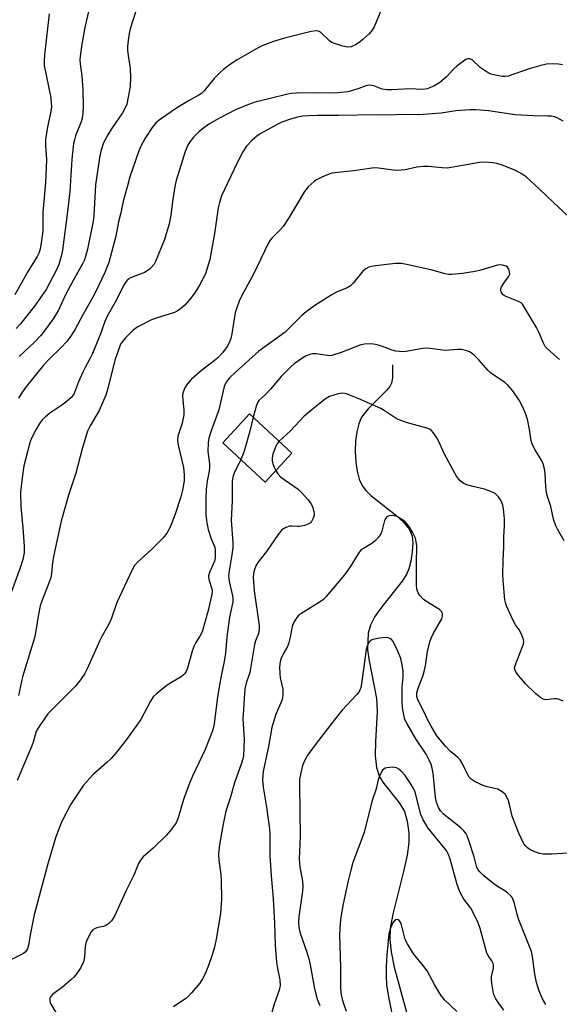
# Model space of a CAD drawing. Units: inches. Extents: x 1297766 to 1303767, y 561448 to 565447.
# Drawn here: x 1298328 to 1298486, y 561838 to 562125 of the extents above; entities that cross this region are included whole.
import ezdxf

# ---------------------------------------------------------------- set-up
doc = ezdxf.new("R2010")
doc.units = ezdxf.units.IN
doc.header["$MEASUREMENT"] = 0
for name, color, linetype in [('BLDG-Footprint', 5, 'Continuous'), ('HYDRO-Single Line Stream', 4, 'Continuous'), ('Undefined', 1, 'Continuous')]:
    doc.layers.add(name, color=color, linetype=linetype)

msp = doc.modelspace()

# ---------------------------------------------------------------- linework, layer by layer
at = {"layer": 'BLDG-Footprint', "elevation": 428.86}
msp.add_lwpolyline([(1298407.4, 561998.65), (1298399.56, 561990.19), (1298387.14, 562001.71), (1298394.94, 562010.14)], close=True, dxfattribs=at)
at = {"layer": 'HYDRO-Single Line Stream'}
msp.add_lwpolyline([(1298436.81, 562024.5), (1298436.76, 562020.68), (1298436.52, 562019.1), (1298435.98, 562018.1), (1298435.07, 562016.98), (1298429.63, 562011.57), (1298427.75, 562009.17), (1298426.94, 562007.25), (1298426.36, 562004.91), (1298426.01, 562002.28), (1298425.89, 561999.15), (1298426.05, 561996.02), (1298426.45, 561993.4), (1298427.07, 561991.07), (1298427.93, 561989.16), (1298429.02, 561987.72), (1298430.49, 561986.26), (1298437.63, 561980.61), (1298440.01, 561978.47), (1298441.77, 561976.3), (1298442.53, 561974.41), (1298442.69, 561972.46), (1298442.56, 561969.78), (1298442.17, 561967.07), (1298441.59, 561964.85), (1298440.84, 561963.21), (1298439.56, 561961.2), (1298433.68, 561953.77), (1298431.66, 561950.92), (1298430.33, 561948.42), (1298429.63, 561945.99), (1298429.49, 561941.21), (1298429.95, 561937.9), (1298432.13, 561926.94), (1298432.25, 561923.13), (1298431.77, 561914.26), (1298431.74, 561910.32), (1298432.11, 561906.77), (1298432.96, 561904.08), (1298434.25, 561902.07), (1298438.86, 561896.34), (1298440.24, 561893.91), (1298441.02, 561891.11), (1298441.59, 561887.64), (1298441.57, 561884.89), (1298441.05, 561881.16), (1298439.99, 561876.42), (1298436.83, 561863.88), (1298436.12, 561859.67), (1298435.98, 561856.48), (1298436.37, 561852.86), (1298437.27, 561848.4), (1298440.87, 561835.29)], dxfattribs=at)
at = {"layer": 'Undefined'}
for points, elevation in [([(1298348.37, 562129.91), (1298346.88, 562123.07), (1298345.96, 562118.23), (1298345.56, 562115.32), (1298345.43, 562113.58), (1298345.51, 562112.48), (1298345.97, 562108.86), (1298346.27, 562104.91), (1298346.33, 562099.96), (1298346.27, 562097.93), (1298346.06, 562096.56), (1298345.77, 562095.47), (1298344.15, 562091.36), (1298343.81, 562090.25), (1298343.58, 562089.11), (1298343, 562084.48), (1298342.43, 562075.13), (1298341.8, 562069.31), (1298340.3, 562057.97), (1298340.04, 562056.53), (1298339.68, 562055.14), (1298339.24, 562053.78), (1298338.47, 562052.01), (1298335.56, 562046.48), (1298332.1, 562041.58), (1298328.08, 562036.43), (1298326.77, 562035.09)], 444), ([(1298433.71, 562128.91), (1298432.02, 562124.59), (1298431.43, 562123.3), (1298430.87, 562122.33), (1298429.92, 562121.25), (1298428.23, 562119.65), (1298426.89, 562118.58), (1298425.93, 562117.98), (1298424.67, 562117.46), (1298423.63, 562117.31), (1298422.27, 562117.58), (1298419.82, 562118.35), (1298419.05, 562118.68), (1298418.36, 562119.15), (1298415.73, 562121.69), (1298415.15, 562122.02), (1298414.42, 562122.13), (1298413, 562121.89), (1298405.21, 562119.91), (1298401.95, 562118.96), (1298400.13, 562118.32), (1298398.86, 562117.77), (1298397.55, 562117.08), (1298391.37, 562113.57), (1298389.44, 562112.32), (1298387.36, 562110.79), (1298386.26, 562109.86), (1298384.69, 562108.11), (1298381.72, 562104.58), (1298380.92, 562103.8), (1298379.97, 562103.15), (1298377.17, 562101.59), (1298373.66, 562099.45), (1298369, 562096.3), (1298367.63, 562095.18), (1298366.53, 562093.83), (1298364.45, 562090.68), (1298363.22, 562088.37), (1298362.56, 562086.71), (1298360.02, 562079.37), (1298359.28, 562076.83), (1298358.08, 562072.27), (1298357.4, 562068.92), (1298356.7, 562066.27), (1298355.94, 562062.1), (1298353.84, 562054.41), (1298352.72, 562051.5), (1298349.69, 562045.14), (1298348.34, 562042.64), (1298346.27, 562039.06), (1298343.93, 562034.69), (1298342.49, 562032.47), (1298341.55, 562031.32), (1298339.92, 562029.58), (1298336.33, 562026.04), (1298334.75, 562024.36), (1298329.55, 562017.8), (1298328.2, 562015.97), (1298327.47, 562014.77)], 440), ([(1298362.32, 562129.69), (1298360.09, 562122.65), (1298359.79, 562121.33), (1298359.5, 562119.29), (1298359.32, 562117.53), (1298359.34, 562116.36), (1298359.49, 562114.9), (1298360.09, 562111.09), (1298360.19, 562108.44), (1298360.09, 562105.8), (1298359.52, 562102.67), (1298359.08, 562100.7), (1298358.56, 562099.37), (1298357.84, 562098.12), (1298354.62, 562093.47), (1298353.55, 562091.72), (1298352.33, 562089.4), (1298351.49, 562086.92), (1298351.13, 562084.99), (1298349.98, 562077.1), (1298349.5, 562068.11), (1298349.33, 562066.42), (1298347.65, 562058.3), (1298347.09, 562056.11), (1298346.74, 562055.16), (1298346.18, 562054), (1298343.46, 562049.13), (1298341.21, 562044.9), (1298339.01, 562040.23), (1298337.41, 562037.61), (1298335, 562034.31), (1298333.89, 562032.97), (1298332.12, 562031.05), (1298327.7, 562026.86)], 442), ([(1298336.43, 562127.06), (1298335.12, 562115.91), (1298334.93, 562113.63), (1298335, 562111.98), (1298336.86, 562102.5), (1298337.05, 562101.07), (1298337.1, 562099.92), (1298336.92, 562098.51), (1298335.89, 562094.06), (1298335.37, 562090.3), (1298335.36, 562088.58), (1298335.62, 562084.38), (1298335.37, 562077.69), (1298334.6, 562069.09), (1298334.61, 562065.27), (1298334.53, 562063.61), (1298334.11, 562060.14), (1298333.8, 562058.29), (1298333.44, 562057.13), (1298332.95, 562056.15), (1298330.06, 562051.51), (1298326.35, 562044.96)], 446), ([(1298486.45, 562112.14), (1298485.34, 562112.38), (1298483.57, 562112.44), (1298481.81, 562112.35), (1298480.12, 562111.96), (1298476.76, 562110.98), (1298470.58, 562108.88), (1298469.73, 562108.71), (1298468.87, 562108.7), (1298466.35, 562109.18), (1298465.53, 562109.43), (1298464.77, 562109.79), (1298462.4, 562111.39), (1298460.02, 562113.57), (1298459.34, 562113.93), (1298458.9, 562113.95), (1298458.41, 562113.79), (1298457.92, 562113.51), (1298455.56, 562111.72), (1298454.61, 562110.85), (1298452.53, 562108.64), (1298450.59, 562106.95), (1298448.83, 562105.91), (1298446.95, 562105.1), (1298445.62, 562104.95), (1298441.88, 562105.12), (1298436.63, 562104.84), (1298435.17, 562104.84), (1298433.75, 562105.04), (1298431.3, 562106.01), (1298430.77, 562106.15), (1298429.98, 562106.21), (1298428.96, 562105.99), (1298426.92, 562105.19), (1298424.78, 562104.53), (1298423.68, 562104.29), (1298421.7, 562104.02), (1298419.8, 562103.87), (1298414.39, 562103.92), (1298408.74, 562103.85), (1298407.28, 562103.76), (1298406.16, 562103.57), (1298396.62, 562101.22), (1298394.69, 562100.54), (1298390.9, 562098.97), (1298386.03, 562096.51), (1298383.08, 562094.78), (1298381.89, 562093.93), (1298380.29, 562092.64), (1298378.66, 562091.11), (1298377.55, 562089.68), (1298376.93, 562088.63), (1298376.18, 562086.79), (1298375.35, 562084.33), (1298373.56, 562078.34), (1298373.12, 562076.62), (1298372.43, 562072.25), (1298371.97, 562068.23), (1298371.45, 562065.63), (1298370.11, 562061.07), (1298367.54, 562054.68), (1298367.08, 562053.93), (1298366.37, 562053.01), (1298365.75, 562052.4), (1298365.3, 562052.07), (1298364.31, 562051.5), (1298363.28, 562051.02), (1298360.15, 562049.93), (1298359.55, 562049.53), (1298358.83, 562048.7), (1298358.25, 562047.73), (1298355.7, 562042.83), (1298353.28, 562038.49), (1298352.72, 562037.15), (1298351.47, 562033.5), (1298349.08, 562027.74), (1298348.35, 562026.18), (1298346.95, 562023.67), (1298346.31, 562022.37), (1298345.03, 562019.45), (1298343.86, 562016.41), (1298343.52, 562015.74), (1298342.88, 562014.94), (1298341.33, 562013.59), (1298340.17, 562012.71), (1298336.63, 562010.34), (1298335.31, 562009.26), (1298334.48, 562008.48), (1298333.59, 562007.33), (1298332.48, 562005.43), (1298331.58, 562003.65), (1298330.91, 562002.03), (1298330.26, 561999.79), (1298329.05, 561994.97), (1298328.49, 561991.47), (1298328.07, 561987.25), (1298328.1, 561982.93), (1298328.73, 561976.87), (1298329.16, 561971.44), (1298329.08, 561969.54), (1298328.71, 561967.6), (1298327.84, 561964.79), (1298324.98, 561957.18)], 438), ([(1298486.71, 562095.69), (1298484.92, 562096.67), (1298484.09, 562096.95), (1298483.21, 562097.11), (1298482.05, 562097.19), (1298477.99, 562097.21), (1298472.64, 562097.51), (1298464.85, 562098.72), (1298461.12, 562099.03), (1298459.37, 562098.98), (1298455.28, 562098.67), (1298450.97, 562098.06), (1298444.35, 562097.5), (1298439.7, 562097.65), (1298435.61, 562097.48), (1298432.15, 562097.55), (1298420.99, 562097.31), (1298414.86, 562097.37), (1298412.28, 562097.28), (1298410.59, 562097.13), (1298408.96, 562096.82), (1298406.68, 562096.16), (1298404.42, 562095.38), (1298403.07, 562094.72), (1298398.07, 562092), (1298397.08, 562091.33), (1298395.76, 562090.13), (1298394.1, 562088.4), (1298393, 562086.68), (1298391.35, 562083.54), (1298386.76, 562073.82), (1298386.2, 562071.96), (1298385.84, 562070.32), (1298384.76, 562062.84), (1298383.38, 562055.27), (1298382.08, 562051.1), (1298381.47, 562049.78), (1298380.35, 562047.72), (1298378.99, 562045.53), (1298377.44, 562043.46), (1298376.12, 562041.92), (1298374.78, 562040.8), (1298373.81, 562040.17), (1298373.02, 562039.8), (1298367.74, 562038.09), (1298366.37, 562037.58), (1298362.35, 562035.58), (1298361.61, 562035.1), (1298360.95, 562034.55), (1298358.74, 562032.34), (1298357.82, 562031.3), (1298357.31, 562030.46), (1298356.95, 562029.64), (1298355.74, 562026.12), (1298354.72, 562022.3), (1298353.57, 562017.51), (1298352.96, 562015.58), (1298351.01, 562011.12), (1298348.38, 562006.64), (1298347.6, 562005.05), (1298346.06, 561999.89), (1298344.19, 561992.79), (1298342.12, 561986.34), (1298339.96, 561978.77), (1298338.44, 561972.03), (1298337.71, 561968.4), (1298337.44, 561966.71), (1298337.06, 561963.33), (1298336.87, 561962.3), (1298336.43, 561960.94), (1298334.38, 561955.69), (1298333.82, 561954.02), (1298333.16, 561951.05), (1298332.56, 561946.68), (1298332.15, 561944.67), (1298328.66, 561933.24), (1298327.45, 561927.85)], 436), ([(1298488.4, 562067.66), (1298483.74, 562071.97), (1298479.64, 562075.95), (1298475.84, 562079.41), (1298474.68, 562080.2), (1298472.74, 562081.29), (1298469.11, 562082.73), (1298467.23, 562083.31), (1298466.15, 562083.55), (1298463.62, 562083.72), (1298462.2, 562083.59), (1298457.34, 562082.68), (1298452.71, 562081.99), (1298451.28, 562082.03), (1298447.3, 562082.46), (1298445.87, 562082.47), (1298443.87, 562082.28), (1298440.45, 562081.48), (1298438.13, 562081.22), (1298436.98, 562081.32), (1298432.7, 562081.97), (1298431.85, 562082.01), (1298430.69, 562081.92), (1298425.44, 562081.18), (1298420.81, 562080.71), (1298419.09, 562080.46), (1298418, 562080.11), (1298416.13, 562079.3), (1298414.57, 562078.54), (1298413.85, 562078.06), (1298412.16, 562076.47), (1298411.04, 562075.14), (1298406.51, 562067.43), (1298404.8, 562064.89), (1298404.06, 562064.02), (1298401.57, 562061.55), (1298401.05, 562060.89), (1298400.46, 562059.91), (1298396.13, 562050.95), (1298392.79, 562044.95), (1298391.95, 562043.1), (1298391.23, 562041.16), (1298390.83, 562039.73), (1298389.86, 562033.55), (1298389.57, 562032.14), (1298389.15, 562031.09), (1298388.44, 562029.84), (1298387.06, 562028.01), (1298385.62, 562026.44), (1298384.62, 562025.59), (1298380.91, 562022.85), (1298377.9, 562020.14), (1298376.82, 562018.88), (1298376.22, 562017.98), (1298375.85, 562017.25), (1298375.52, 562016.16), (1298375.42, 562015.31), (1298375.82, 562011.25), (1298375.8, 562009.86), (1298375.3, 562007.41), (1298374.07, 562003.65), (1298373.93, 562002.43), (1298374.12, 562001.02), (1298375.69, 561994.43), (1298375.87, 561992.36), (1298375.85, 561990.6), (1298375.36, 561987.82), (1298374.89, 561985.87), (1298373.18, 561980.54), (1298371.74, 561976.79), (1298370.83, 561975.28), (1298369.77, 561973.94), (1298366.19, 561970.37), (1298362.24, 561966.82), (1298361.4, 561965.83), (1298360.6, 561964.32), (1298356.24, 561955.03), (1298354.65, 561950.46), (1298354.12, 561949.21), (1298353.38, 561947.75), (1298351.91, 561945.29), (1298351.12, 561943.72), (1298347.48, 561935.59), (1298346.82, 561934.26), (1298345.54, 561932.37), (1298344.13, 561930.57), (1298336.06, 561922.42), (1298333.68, 561919.07), (1298332.96, 561917.9), (1298332.56, 561917.04), (1298331.85, 561914.5), (1298331.36, 561913.14), (1298327.09, 561902.98)], 434), ([(1298485.57, 562026.01), (1298482.17, 562029.05), (1298481.42, 562029.87), (1298480.87, 562030.84), (1298479.55, 562033.99), (1298478.85, 562035.42), (1298475.7, 562040.78), (1298474.75, 562042.19), (1298474.36, 562042.57), (1298473.65, 562042.99), (1298469.69, 562044.5), (1298469.1, 562044.9), (1298468.79, 562045.31), (1298468.58, 562045.77), (1298468.46, 562046.27), (1298468.49, 562046.76), (1298468.64, 562047.22), (1298469.28, 562048.36), (1298470.73, 562050.22), (1298471.05, 562050.94), (1298471.02, 562051.67), (1298470.77, 562052.38), (1298470.37, 562053.01), (1298469.98, 562053.31), (1298468.9, 562053.61), (1298468.02, 562053.67), (1298467.46, 562053.61), (1298462.57, 562052.17), (1298460.91, 562051.75), (1298457.28, 562051.16), (1298454.06, 562050.86), (1298453.23, 562050.88), (1298452.22, 562051.06), (1298448.4, 562052.13), (1298441.01, 562053.82), (1298439.33, 562054.13), (1298437.61, 562054.08), (1298431.82, 562053.4), (1298430.67, 562053.22), (1298429.88, 562052.99), (1298428.95, 562052.52), (1298428.11, 562051.82), (1298425.32, 562048.33), (1298424.47, 562047.56), (1298423.5, 562046.98), (1298420.45, 562045.67), (1298418.89, 562044.82), (1298414.09, 562041.82), (1298411.52, 562039.94), (1298410.32, 562038.88), (1298405.4, 562034.06), (1298397.75, 562028.47), (1298390.76, 562022.18), (1298389.16, 562020.65), (1298388.16, 562019.4), (1298387.6, 562018.12), (1298385.99, 562011.32), (1298383.79, 562005.21), (1298383.13, 562003.02), (1298382.88, 562001.65), (1298382.83, 561999.18), (1298383.25, 561995.5), (1298383.29, 561994.41), (1298383.17, 561993.39), (1298382.56, 561990.44), (1298382.29, 561988.14), (1298382.19, 561985.23), (1298382.19, 561980.59), (1298382.46, 561978.29), (1298382.9, 561976.31), (1298383.78, 561973.58), (1298384.86, 561971.14), (1298384.98, 561970.28), (1298384.99, 561969.11), (1298384.91, 561967.93), (1298384.73, 561967.09), (1298383.27, 561963.74), (1298383, 561962.78), (1298383.1, 561961.75), (1298383.98, 561958.95), (1298384.04, 561958.28), (1298383.96, 561957.44), (1298382.86, 561952.7), (1298381.14, 561946.42), (1298380.5, 561945.12), (1298379.28, 561943.34), (1298378.78, 561942.38), (1298378.24, 561940.76), (1298376.87, 561935.83), (1298376.46, 561934.82), (1298376.09, 561934.2), (1298375.73, 561933.81), (1298375.03, 561933.29), (1298372.19, 561931.64), (1298370.94, 561930.82), (1298367.89, 561928.41), (1298366.83, 561927.39), (1298366.04, 561926.17), (1298363.19, 561920.83), (1298358.98, 561914.95), (1298355.78, 561910.88), (1298354.5, 561909.37), (1298353.32, 561908.24), (1298349.18, 561904.6), (1298346.48, 561901.59), (1298345.45, 561900.19), (1298342.77, 561896.04), (1298340.67, 561892.14), (1298339.84, 561890.27), (1298338.25, 561886.19), (1298336.02, 561878.64), (1298331.99, 561863.66), (1298331.03, 561858.84), (1298330.39, 561854.85), (1298330.06, 561853.8), (1298329.49, 561852.94), (1298328.88, 561852.42), (1298325.43, 561850.63)], 432), ([(1298487, 561973.06), (1298485, 561976.42), (1298484.56, 561977.41), (1298483.87, 561979.35), (1298483.07, 561983.03), (1298482.04, 561985.94), (1298481.75, 561987.05), (1298481.6, 561988.76), (1298481.44, 561992.68), (1298481.19, 561994.08), (1298480.78, 561995.48), (1298480.34, 561996.57), (1298478.4, 561999.76), (1298477.53, 562001.55), (1298477.2, 562002.86), (1298476.81, 562005.6), (1298476.33, 562008.07), (1298475.83, 562009.74), (1298474.95, 562011.91), (1298473.77, 562014.1), (1298473, 562015.29), (1298471.84, 562016.92), (1298470.52, 562018.48), (1298469.47, 562019.43), (1298465.56, 562021.99), (1298464.72, 562022.82), (1298462.02, 562025.97), (1298460.72, 562027.22), (1298459.81, 562027.98), (1298459.31, 562028.29), (1298458.54, 562028.59), (1298456.9, 562028.93), (1298455.78, 562028.93), (1298452.14, 562028.64), (1298447.78, 562029.24), (1298446.69, 562029.33), (1298445.56, 562029.25), (1298440.77, 562028.41), (1298439.66, 562028.31), (1298438.84, 562028.33), (1298437.77, 562028.47), (1298436.71, 562028.74), (1298433.83, 562029.87), (1298432.29, 562030.34), (1298431.25, 562030.54), (1298430.38, 562030.58), (1298428.63, 562030.48), (1298427.49, 562030.28), (1298421.73, 562028.06), (1298419.04, 562027.2), (1298418.49, 562027.13), (1298417.64, 562027.17), (1298414.46, 562027.72), (1298413.38, 562027.68), (1298412.58, 562027.52), (1298411.56, 562027.1), (1298410.59, 562026.52), (1298408.02, 562024.74), (1298407.14, 562024.02), (1298404.28, 562021.08), (1298401.15, 562017.36), (1298399.55, 562015.7), (1298397.85, 562014.1), (1298397.39, 562013.53), (1298396.99, 562012.7), (1298396.03, 562009.14)], 430), ([(1298486.69, 561926.16), (1298485.32, 561926.7), (1298484.76, 561926.83), (1298484.02, 561926.87), (1298481.63, 561926.57), (1298480.84, 561926.74), (1298480.09, 561927.14), (1298478.72, 561928.27), (1298475.7, 561931.2), (1298473.21, 561934.19), (1298472.73, 561934.9), (1298472.5, 561935.39), (1298472.43, 561935.87), (1298472.59, 561936.61), (1298474.7, 561941.84), (1298475.04, 561942.91), (1298475.14, 561943.71), (1298474.99, 561944.48), (1298474.48, 561945.75), (1298473.83, 561946.98), (1298472.77, 561948.5), (1298472.08, 561949.78), (1298470.14, 561954.03), (1298469.79, 561954.98), (1298469.6, 561955.75), (1298469.09, 561961.41), (1298469.01, 561963.16), (1298469.08, 561967.27), (1298469.29, 561971.25), (1298469.32, 561974.18), (1298469.54, 561977.42), (1298469.47, 561979.44), (1298469.25, 561982.33), (1298469.06, 561983.44), (1298468.54, 561984.71), (1298467.72, 561985.85), (1298466.74, 561986.83), (1298465.52, 561987.48), (1298463.65, 561988.14), (1298459.9, 561988.98), (1298458.47, 561989.38), (1298457.44, 561989.86), (1298456.58, 561990.56), (1298455.53, 561991.93), (1298454.47, 561993.64), (1298451.91, 561998.55), (1298450.29, 562002.08), (1298449.74, 562003.12), (1298448.8, 562004.57), (1298448.05, 562005.37), (1298447.57, 562005.65), (1298446.78, 562005.95), (1298441.16, 562007.55), (1298438.43, 562008.48), (1298437.52, 562008.98), (1298434.38, 562011.09), (1298433.35, 562011.66), (1298426.78, 562014.67), (1298423.35, 562015.97), (1298422.28, 562016.14), (1298420.9, 562015.96), (1298418.41, 562015.18), (1298417.15, 562014.52), (1298413.64, 562011.7), (1298410.98, 562009.44), (1298406.91, 562005.07), (1298403.65, 562002.11)], 428), ([(1298396.03, 562009.14), (1298395.05, 562005.12), (1298393.82, 562000.55), (1298393.19, 561998.68), (1298392.43, 561996.81)], 430), ([(1298403.65, 562002.11), (1298402.99, 562001.24), (1298402.5, 562000.24), (1298401.83, 561998.4), (1298401.61, 561997.29), (1298401.61, 561996.41), (1298401.77, 561995.57), (1298402.17, 561994.53), (1298402.67, 561993.54)], 428), ([(1298392.43, 561996.81), (1298390.41, 561992.6), (1298390.09, 561991.56), (1298389.95, 561990.46), (1298389.87, 561984.7), (1298389.6, 561979.06), (1298390.09, 561972.4), (1298390.12, 561970.96), (1298389.85, 561968.93), (1298388.89, 561963.69), (1298388.81, 561962.68), (1298389.03, 561961.13), (1298390.05, 561956.9), (1298390.14, 561956.04), (1298390.11, 561955.18), (1298389.13, 561950.74), (1298388.4, 561944.92), (1298387.93, 561940.08), (1298387.47, 561937.3), (1298386.76, 561934.08), (1298386.12, 561930.36), (1298385.56, 561926.66), (1298384.79, 561920.32), (1298384.53, 561918.91), (1298384.15, 561917.52), (1298382.05, 561912.06), (1298378.33, 561904.24), (1298377.44, 561902.15), (1298375.69, 561897.45), (1298374.16, 561892.07), (1298373.52, 561890.62), (1298372.19, 561888.79), (1298370.72, 561887.04), (1298366.81, 561883.17), (1298363.93, 561880.67), (1298363.07, 561879.7), (1298362.57, 561878.75), (1298361.15, 561875.27), (1298358.95, 561870.83), (1298355.49, 561863.36), (1298354.68, 561861.94), (1298353.9, 561861.17), (1298353, 561860.57), (1298352.27, 561860.32), (1298350.65, 561860.01), (1298349.87, 561859.74), (1298349.19, 561859.33), (1298348.65, 561858.69), (1298347.69, 561856.88), (1298347.16, 561855.52), (1298346.98, 561854.37), (1298346.75, 561851.45), (1298346.41, 561849.94), (1298345.64, 561848.34), (1298344.54, 561846.6), (1298343.63, 561845.48), (1298342.78, 561844.66), (1298340.29, 561842.56), (1298337.53, 561840.53), (1298336.82, 561839.75), (1298336.65, 561839.31), (1298336.58, 561838.6), (1298336.68, 561838.1), (1298336.91, 561837.59), (1298339.49, 561833.44)], 430), ([(1298402.67, 561993.54), (1298403.26, 561992.63), (1298404.13, 561991.68), (1298409.18, 561988.1), (1298410.21, 561987.11), (1298412.16, 561985), (1298412.95, 561983.97), (1298413.4, 561983.04), (1298413.82, 561981.63), (1298413.89, 561981.06), (1298413.86, 561980.5), (1298413.63, 561979.69), (1298413.12, 561978.69), (1298412.77, 561978.29), (1298412.08, 561977.88), (1298411.02, 561977.52), (1298409.62, 561977.22), (1298409.06, 561977.18), (1298407.37, 561977.34), (1298406.66, 561977.3), (1298405.64, 561976.95), (1298404.47, 561976.21), (1298403.33, 561974.89), (1298399.97, 561969.94), (1298397.39, 561966.67), (1298396.82, 561965.67), (1298396.31, 561964.34), (1298396.16, 561963.49), (1298396.07, 561962.33), (1298396.3, 561958.37), (1298397.77, 561948.31), (1298397.82, 561947.19), (1298397.58, 561945.97), (1298396.74, 561943.81), (1298396.44, 561942.7), (1298395.1, 561934.58), (1298393.96, 561931.38), (1298393.6, 561929.74), (1298393.06, 561920.92), (1298393.1, 561919.52), (1298393.43, 561914.99), (1298393.18, 561910.15), (1298393.04, 561909.32), (1298392.67, 561908), (1298390.57, 561902.25), (1298389.37, 561897.79), (1298388.1, 561894.05), (1298387.25, 561890.25), (1298386.17, 561884.25), (1298385.89, 561881.55), (1298385.99, 561879.68), (1298386.57, 561875.49), (1298386.68, 561873.75), (1298386.78, 561868.16), (1298386.48, 561864.16), (1298385.32, 561857.11), (1298384.7, 561854.26), (1298383.96, 561851.71), (1298383.02, 561848.9), (1298382.03, 561846.51), (1298381.28, 561844.97), (1298380.46, 561843.78), (1298378.04, 561840.87), (1298377.26, 561840.02), (1298376.37, 561839.27), (1298372.75, 561836.79)], 428), ([(1298488.12, 561881.77), (1298483.26, 561881.43), (1298480.82, 561881.46), (1298479.74, 561881.68), (1298477.89, 561882.3), (1298476.89, 561882.78), (1298476.25, 561883.25), (1298475.51, 561884), (1298475.05, 561884.68), (1298473.75, 561887.53), (1298471.79, 561892.56), (1298471.01, 561895.91), (1298470.67, 561896.98), (1298470.12, 561898.26), (1298469.69, 561898.94), (1298468.82, 561899.68), (1298467.56, 561900.39), (1298466.73, 561900.67), (1298464.42, 561901.16), (1298463.3, 561901.5), (1298460.94, 561902.59), (1298459.76, 561903.36), (1298459.22, 561903.99), (1298458.48, 561905.19), (1298457.97, 561906.2), (1298457.27, 561907.88), (1298456.58, 561909.02), (1298455.82, 561909.82), (1298453.76, 561911.42), (1298452.23, 561913), (1298449.7, 561916.06), (1298448.06, 561918.83), (1298447.23, 561920.4), (1298445.78, 561923.52), (1298444.23, 561926.56), (1298443.93, 561927.51), (1298443.9, 561928.63), (1298444.25, 561929.92), (1298445.65, 561933.48), (1298446.07, 561934.85), (1298446.42, 561936.53), (1298447.01, 561940.67), (1298447.68, 561943.47), (1298448.09, 561944.53), (1298448.71, 561945.83), (1298451.18, 561950.23), (1298451.4, 561951.01), (1298451.38, 561951.74), (1298451.08, 561952.39), (1298450.47, 561952.94), (1298446.53, 561955.39), (1298445.7, 561956.01), (1298444.74, 561957.08), (1298444.28, 561957.79), (1298444.04, 561958.3), (1298443.88, 561959.03), (1298443.81, 561959.94), (1298443.8, 561966.38), (1298443.89, 561971.65), (1298443.73, 561972.71), (1298443.46, 561973.76), (1298442.67, 561975.55), (1298441.71, 561977.02), (1298440.84, 561978.19), (1298440.25, 561978.81), (1298439.55, 561979.3), (1298438, 561980.1), (1298436.92, 561980.43), (1298435.84, 561980.36), (1298435.14, 561980.04), (1298434.79, 561979.66), (1298434.42, 561978.92), (1298433.69, 561975.88), (1298433.36, 561975.09), (1298432.73, 561974.11), (1298431.8, 561973.11), (1298430.75, 561972.23), (1298428.26, 561970.81), (1298427.44, 561970.15), (1298426.74, 561969.23), (1298424.41, 561965.43), (1298422.75, 561963.04), (1298417.41, 561956.75), (1298416.62, 561955.92), (1298415.95, 561955.37), (1298410, 561951.72), (1298409.37, 561951.25), (1298408.81, 561950.59), (1298407.88, 561949.09), (1298407.42, 561948.03), (1298406.91, 561944.9), (1298406.4, 561942.93), (1298406.05, 561942.13), (1298404.74, 561939.83), (1298404.27, 561938.75), (1298403.9, 561937.65), (1298403.73, 561936.19), (1298403.8, 561934.1), (1298403.97, 561932.97), (1298404.71, 561929.62), (1298404.77, 561928.82), (1298404.7, 561927.77), (1298404.48, 561926.69), (1298404.15, 561925.63), (1298402.54, 561922.06), (1298401.54, 561918.5), (1298400.58, 561912.93), (1298398.97, 561905.58), (1298398.75, 561903.15), (1298398.93, 561901), (1298399.9, 561895.19), (1298400.81, 561888.88), (1298400.88, 561887.44), (1298400.88, 561881.02), (1298401.29, 561875.13), (1298401.92, 561868.52), (1298402.28, 561861.29), (1298402.48, 561854.85), (1298402.9, 561849.89), (1298403.28, 561847.55), (1298403.87, 561844.75), (1298403.95, 561843.05), (1298403.68, 561841.66), (1298402.19, 561837.59), (1298401.52, 561835.15)], 426), ([(1298481.6, 561837.47), (1298480.64, 561839.16), (1298479.54, 561841.73), (1298478.88, 561843.88), (1298478.38, 561846.41), (1298477.7, 561851.55), (1298477.4, 561852.96), (1298473.66, 561862.2), (1298473.18, 561863.77), (1298472.48, 561867.06), (1298471.86, 561868.63), (1298471.36, 561869.29), (1298470.52, 561870.05), (1298469.6, 561870.72), (1298467.44, 561872.02), (1298466, 561873.04), (1298463.51, 561875.06), (1298462.26, 561876.26), (1298461.81, 561876.89), (1298461.47, 561877.59), (1298460.61, 561880.67), (1298459.08, 561885.45), (1298458.57, 561886.82), (1298458.18, 561887.54), (1298457.56, 561888.38), (1298456.74, 561889.16), (1298451.64, 561893.09), (1298450.78, 561894.08), (1298450.22, 561895.05), (1298449.66, 561896.66), (1298449.34, 561898.05), (1298448.65, 561905.15), (1298448.39, 561906.55), (1298448.04, 561907.62), (1298447.49, 561908.9), (1298446.58, 561910.63), (1298443.58, 561915.18), (1298441.04, 561919.57), (1298440.41, 561920.82), (1298440.15, 561921.63), (1298439.73, 561924.19), (1298439.57, 561926.16), (1298439.61, 561930.27), (1298439.86, 561933.22), (1298439.85, 561934.89), (1298439.64, 561936.82), (1298439.22, 561938.67), (1298438.37, 561940.78), (1298436.96, 561943.61), (1298436.45, 561944.21), (1298436.01, 561944.51), (1298435.52, 561944.7), (1298434.99, 561944.77), (1298433, 561944.59), (1298431.04, 561944.23), (1298430.34, 561943.9), (1298429.87, 561943.32), (1298429.42, 561942.35), (1298429.12, 561941.29), (1298427.76, 561931.26), (1298427.53, 561930.12), (1298427.25, 561929.39), (1298426.81, 561928.71), (1298426.26, 561928.05), (1298422.05, 561923.49), (1298420.75, 561921.97), (1298414.71, 561914.22), (1298412.04, 561910.46), (1298411.17, 561908.95), (1298410.5, 561907.37), (1298409.95, 561905.18), (1298409.62, 561903.29), (1298409.56, 561901.71), (1298409.76, 561886.47), (1298409.53, 561880.09), (1298409.7, 561877.71), (1298410.47, 561873.5), (1298410.59, 561872.06), (1298410.46, 561870.62), (1298409.37, 561863.1), (1298409.28, 561861.43), (1298409.36, 561860.05), (1298409.75, 561858.38), (1298411.72, 561852.76), (1298412.29, 561850.83), (1298412.67, 561849.14), (1298413.96, 561842.04), (1298414.75, 561839.06), (1298415.54, 561837.21)], 424), ([(1298469.33, 561835.85), (1298467.94, 561837.73), (1298466.95, 561839.17), (1298466.55, 561839.93), (1298466.29, 561840.75), (1298466.06, 561841.9), (1298465.78, 561843.63), (1298465.68, 561844.79), (1298465.74, 561845.64), (1298466.28, 561848.14), (1298466.33, 561848.98), (1298466.24, 561849.51), (1298465.85, 561850.28), (1298464.73, 561851.78), (1298464.35, 561852.54), (1298463.92, 561853.94), (1298462.45, 561859.74), (1298461.83, 561861.4), (1298459.82, 561865.32), (1298459.34, 561866.04), (1298457.62, 561868.24), (1298456.42, 561870.44), (1298455.71, 561872.61), (1298453.61, 561880), (1298453.13, 561881.36), (1298452.64, 561882.3), (1298452.02, 561883.22), (1298447.25, 561889.01), (1298445.73, 561891.48), (1298445.08, 561893.08), (1298443.39, 561899.57), (1298442.96, 561900.64), (1298442.27, 561901.83), (1298440.46, 561904.4), (1298439.32, 561905.7), (1298438.64, 561906.24), (1298437.9, 561906.66), (1298437.38, 561906.81), (1298436.83, 561906.85), (1298435.16, 561906.69), (1298434.65, 561906.54), (1298434.2, 561906.31), (1298433.84, 561905.95), (1298433.56, 561905.5), (1298432.98, 561904.22), (1298432.63, 561903.16), (1298431.97, 561900.52), (1298430.73, 561896.8), (1298428.46, 561887.77), (1298425.23, 561879), (1298424.57, 561876.77), (1298423.79, 561873.61), (1298422.36, 561866.97), (1298421.66, 561862.99), (1298421.46, 561861.27), (1298421.31, 561857.75), (1298421.58, 561848.53), (1298421.55, 561842.32), (1298421.77, 561840.31), (1298422.18, 561838.62), (1298423.27, 561835.57)], 422), ([(1298455.57, 561835.43), (1298452.01, 561838.88), (1298450.87, 561840.19), (1298449.11, 561843.15), (1298446.91, 561847.32), (1298445.38, 561849.34), (1298443.29, 561851.84), (1298442.64, 561852.77), (1298441.13, 561855.25), (1298440.48, 561856.54), (1298440.14, 561857.64), (1298439.41, 561860.76), (1298439.13, 561861.54), (1298438.74, 561862.09), (1298438.41, 561862.28), (1298438.21, 561862.3), (1298437.79, 561862.21), (1298437.39, 561861.98), (1298436.89, 561861.4), (1298436.19, 561859.84), (1298435.75, 561858.15), (1298435.12, 561852), (1298434.93, 561848.64), (1298434.89, 561845.77), (1298435.03, 561843.26), (1298435.51, 561840.21), (1298436.83, 561833.41)], 420)]:
    msp.add_lwpolyline(points, dxfattribs=dict(at, elevation=elevation))

doc.saveas('drawing.dxf')
